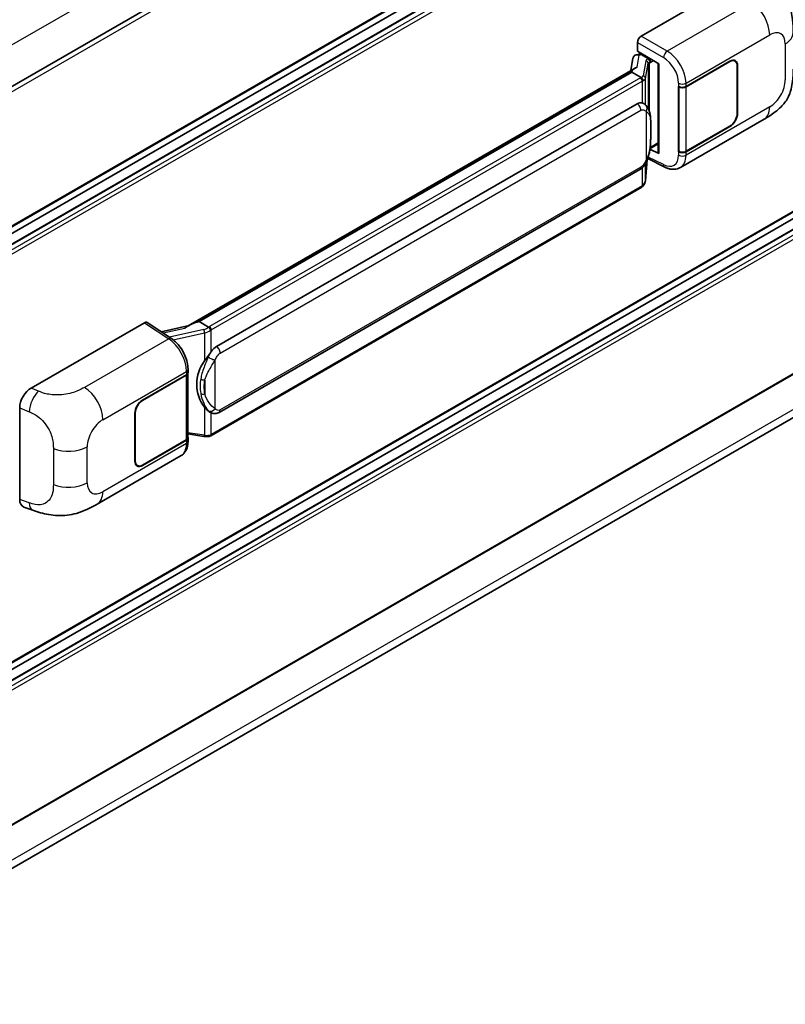
# Model space of a CAD drawing. Units: millimetres. Extents: x 0 to 10627, y 0 to 1405.
# Drawn here: x 1371 to 1475, y 202 to 336 of the extents above; entities that cross this region are included whole.
import ezdxf

# ---------------------------------------------------------------- set-up
doc = ezdxf.new("R2010")
doc.units = ezdxf.units.MM
doc.header["$LTSCALE"] = 4
doc.layers.add('Visible (ISO)', color=7, linetype='Continuous', lineweight=35)
doc.layers.add('Visible Narrow (ISO)', color=7, linetype='Continuous', lineweight=25)

msp = doc.modelspace()

# ---------------------------------------------------------------- linework, layer by layer
at = {"layer": 'Visible (ISO)'}
for p, q in [((1501.3219, 402.8853), (1338.3595, 308.799)), ((1501.6856, 383.9957), (1338.7406, 289.9194)), ((1500.7776, 381.1148), (1338.7406, 287.5627)), ((1498.1611, 381.0446), (1338.7406, 289.0032)), ((1455.8629, 334.0588), (1471.2726, 342.9555)), ((1455.349, 331.9806), (1455.349, 333.1686)), ((1455.1809, 331.5059), (1455.5692, 331.5956)), ((1455.349, 331.9806), (1458.2762, 330.2906)), ((1455.5234, 331.585), (1455.7788, 331.7324)), ((1455.8684, 331.5382), (1456.8969, 330.9444)), ((1454.7458, 331.0486), (1454.4428, 329.35)), ((1458.1697, 330.3521), (1458.1697, 318.1897)), ((1458.2762, 330.2906), (1458.2762, 318.0485)), ((1461.9661, 327.1907), (1467.9483, 330.6445)), ((1461.9958, 327.1484), (1467.9483, 330.5851)), ((1468.6392, 330.6536), (1468.4121, 330.7847)), ((1468.9254, 330.021), (1468.9254, 323.489)), ((1468.9768, 330.0507), (1468.9768, 323.5187)), ((1394.2028, 294.5704), (1455.0265, 329.687)), ((1454.5827, 329.1629), (1395.6897, 295.161)), ((1454.5827, 329.1629), (1454.6015, 329.2712)), ((1455.8594, 328.4258), (1454.5827, 329.1629)), ((1460.9373, 327.1905), (1460.9558, 327.1805)), ((1460.9373, 318.2832), (1460.9373, 327.1905)), ((1460.9673, 327.1484), (1460.9916, 327.1625)), ((1460.9673, 318.3599), (1460.9673, 327.1484)), ((1501.6856, 324.6141), (1338.7406, 230.5378)), ((1398.0425, 291.7837), (1455.3155, 324.8503)), ((1456.1757, 324.8779), (1456.162, 324.8858)), ((1461.1919, 316.1494), (1472.6002, 322.736)), ((1500.7776, 321.7332), (1338.7406, 228.1812)), ((1498.1611, 321.663), (1338.7406, 229.6216)), ((1467.9483, 321.7373), (1461.9661, 318.2834)), ((1467.9483, 321.7966), (1461.9958, 318.3599)), ((1457.0761, 318.7516), (1458.1697, 319.383)), ((1458.2762, 318.0485), (1457.0572, 318.6573)), ((1457.0682, 318.7444), (1457.0833, 318.7583)), ((1461.0213, 318.3317), (1460.9373, 318.2832)), ((1460.9558, 318.2732), (1460.9373, 318.2832)), ((1456.4302, 314.3206), (1456.6975, 317.2355)), ((1456.7501, 317.3646), (1459.0723, 316.2048)), ((1398.4061, 282.8108), (1455.6792, 315.8774)), ((1455.9331, 313.4896), (1397.2743, 279.623)), ((1501.6856, 302.4945), (1338.7406, 208.4182)), ((1338.1412, 202.1892), (1500.4403, 295.8926)), ((1388.6143, 295.0441), (1391.934, 292.8501)), ((1395.4137, 295.0991), (1395.6897, 295.161)), ((1395.6897, 295.161), (1396.9664, 294.4239)), ((1372.8287, 286.119), (1388.2384, 295.0157)), ((1394.3434, 294.6516), (1390.5154, 293.7877)), ((1394.1762, 288.2261), (1394.1762, 288.6833)), ((1387.981, 284.4753), (1393.9632, 287.9292)), ((1387.981, 284.416), (1393.9335, 287.8527)), ((1394.1465, 288.1073), (1394.1465, 279.3611)), ((1371.2675, 270.9552), (1371.2675, 283.4469)), ((1386.9525, 276.1619), (1386.9525, 282.6939)), ((1387.0039, 276.1916), (1387.0039, 282.7236)), ((1397.1823, 282.8193), (1397.1686, 282.8272)), ((1393.9335, 279.0642), (1387.981, 275.6275)), ((1393.9632, 279.0219), (1387.981, 275.5681)), ((1394.1465, 279.8616), (1396.3451, 279.5429)), ((1394.1762, 278.8616), (1394.1762, 279.3189)), ((1381.8228, 270.3256), (1393.2311, 276.9122)), ((1387.2901, 275.559), (1387.063, 275.6901)), ((1371.8359, 269.9156), (1373.0434, 269.4862))]:
    msp.add_line(p, q, dxfattribs=at)
for centre, major_axis, ratio, start_param, end_param in [((1455.8635, 333.4649), (-0.3636, -0.6298), 0.5780539, 3.9275998, 5.49717816), ((1455.4438, 330.8202), (-0.5509, 0.5238), 0.8492429, 5.1814121, 6.75220843), ((1455.7929, 330.9008), (-0.2683, 0.6809), 0.65380937, 5.5951678, 6.18580465), ((1455.5211, 331.2537), (-0.7175, -0.5179), 0.60953579, 5.67908615, 5.72119938), ((1456.8592, 330.6257), (0.1341, -0.3405), 0.65380937, 0.88277882, 2.45357514), ((1467.9483, 329.4569), (0.7273, 1.2597), 0.57735027, 5.49778714, 7.06858347), ((1467.9483, 329.4569), (0.6909, 1.1967), 0.57735027, 5.49778714, 7.06858347), ((1458.178, 329.827), (-3.5769, -0.617), 0.21633748, 5.61025527, 6.20624454), ((1461.4518, 327.4876), (0.7273, 0), 0.57735027, 3.9618974, 5.49778714), ((1461.4815, 327.4453), (-0.7273, 0), 0.57735027, 0.78539816, 2.35619449), ((1455.3155, 320.3819), (-0.5565, -4.5997), 0.40142867, 3.06684122, 3.43431766), ((1467.9483, 322.9249), (0.7273, 1.2597), 0.57735027, 3.92699082, 5.49778714), ((1467.9483, 322.9249), (-0.6909, -1.1967), 0.57735027, 0.78539816, 2.35619449), ((1456.8592, 319.0463), (0.2166, -0.2942), 0.48800029, 0.05438476, 0.7310134), ((1458.5333, 318.197), (0.3636, 0.0106), 0.55686057, 3.12531633, 3.9107145), ((1461.4518, 318.5803), (-0.7273, 0), 0.57735027, 0.82030475, 2.35619449), ((1461.4815, 318.6568), (0.7273, 0), 0.57735027, 3.92699082, 5.49778714), ((1388.2378, 294.4212), (0.3641, 0.6306), 0.5766475, 6.24832118, 7.06797448), ((1392.5058, 291.9111), (3.4997, 3.1094), 0.24152145, 0.41117356, 1.00716283), ((1398.0425, 287.3153), (-0.5565, -4.5997), 0.40142867, 3.43431766, 3.80179411), ((1398.979, 286.7745), (-0.3329, -4.4628), 0.80430597, 4.02238856, 5.58737002), ((1393.4193, 288.1496), (0.7273, 0), 0.57735027, 5.49778714, 6.15636264), ((1393.449, 288.2261), (0.7273, 0), 0.57735027, 5.49778714, 6.28318531), ((1372.8392, 284.3425), (-1.1277, -1.8841), 0.58101844, 3.94848943, 5.51262657), ((1387.981, 283.2877), (-0.7273, -1.2597), 0.57735027, 3.92699082, 5.49778714), ((1387.981, 283.2877), (0.6909, 1.1967), 0.57735027, 0.78539816, 2.35619449), ((1393.4193, 279.3611), (0.7273, 0), 0.57735027, 5.49778714, 6.28318531), ((1393.449, 279.3189), (0.7273, 0), 0.57735027, 5.49778714, 6.56987888), ((1387.981, 276.7557), (-0.7273, -1.2597), 0.57735027, 5.49778714, 7.06858347), ((1387.981, 276.7557), (-0.6909, -1.1967), 0.57735027, 5.49778714, 7.06858347), ((1372.8392, 271.8745), (-1.1344, -1.8972), 0.57333637, 5.51880849, 6.397242)]:
    msp.add_ellipse(centre, major_axis=major_axis, ratio=ratio, start_param=start_param, end_param=end_param, dxfattribs=at)
for points, knots in [([(1473.3579, 342.2123), (1473.5938, 341.9986), (1473.8861, 341.7373), (1474.4016, 341.1836), (1474.6386, 340.8922), (1475.1588, 340.1666), (1475.4407, 339.7024), (1475.7933, 338.9454), (1475.8969, 338.692), (1476.1031, 338.1034), (1476.1981, 337.7623), (1476.3584, 337.0457), (1476.4188, 336.6665), (1476.5326, 335.6716), (1476.5437, 335.0272), (1476.5437, 334.4799)], [0, 0, 0, 0, 0.18362486, 0.18362486, 0.36333296, 0.36333296, 0.60386192, 0.60386192, 0.71569796, 0.71569796, 0.86115341, 0.86115341, 1.02941414, 1.02941414, 1.30785701, 1.30785701, 1.30785701, 1.30785701]), ([(1476.5437, 329.5662), (1476.5437, 329.0372), (1476.5344, 328.448), (1476.4242, 327.5374), (1476.3654, 327.1923), (1476.2293, 326.6488), (1476.1716, 326.4532), (1476.0284, 326.0572), (1475.941, 325.8542), (1475.7094, 325.4125), (1475.5533, 325.174), (1475.2348, 324.7654), (1475.0716, 324.5858), (1474.6474, 324.1636), (1474.382, 323.9379), (1473.6299, 323.3526), (1473.0951, 323.0217), (1472.6002, 322.736)], [0, 0, 0, 0, 0.26907114, 0.26907114, 0.43224894, 0.43224894, 0.52213259, 0.52213259, 0.61371232, 0.61371232, 0.72841245, 0.72841245, 0.83295305, 0.83295305, 0.995563, 0.995563, 1.28301074, 1.28301074, 1.28301074, 1.28301074]), ([(1456.1088, 327.9719), (1456.1088, 327.9726), (1456.1089, 327.9733), (1456.1129, 328.0142), (1456.1103, 328.057), (1456.0914, 328.1455), (1456.0749, 328.1903), (1456.0301, 328.2741), (1456.0022, 328.3123), (1455.9388, 328.3771), (1455.9039, 328.4032), (1455.8675, 328.4215)], [-0.0778087689, -0.0778087689, -0.0778087689, -0.0778087689, -0.0774791395, -0.0774791395, -0.0585788033, -0.0585788033, -0.0389062325, -0.0389062325, -0.0193765361, -0.0193765361, 0, 0, 0, 0]), ([(1456.5375, 324.5876), (1456.5183, 324.608), (1456.4983, 324.6283), (1456.4565, 324.6686), (1456.4347, 324.6886), (1456.389, 324.7283), (1456.3652, 324.7479), (1456.3153, 324.7865), (1456.2892, 324.8055), (1456.2344, 324.8425), (1456.2058, 324.8605), (1456.1757, 324.8779)], [-0.1703054541, -0.1703054541, -0.1703054541, -0.1703054541, -0.1584465752, -0.1584465752, -0.1465876964, -0.1465876964, -0.1347288175, -0.1347288175, -0.1228699387, -0.1228699387, -0.1110110598, -0.1110110598, -0.1110110598, -0.1110110598]), ([(1457.158, 322.2707), (1457.1558, 322.4246), (1457.152, 322.576), (1457.137, 322.877), (1457.1259, 323.0265), (1457.0898, 323.3268), (1457.0651, 323.4776), (1456.9893, 323.7861), (1456.9387, 323.9439), (1456.7868, 324.2657), (1456.6845, 324.4317), (1456.5375, 324.5876)], [-0.42564821, -0.42564821, -0.42564821, -0.42564821, -0.340518568, -0.340518568, -0.255388926, -0.255388926, -0.170259284, -0.170259284, -0.085129642, -0.085129642, 0, 0, 0, 0]), ([(1457.1581, 320.3656), (1457.1597, 320.5048), (1457.161, 320.6421), (1457.163, 320.912), (1457.1636, 321.0446), (1457.1643, 321.3047), (1457.1643, 321.4321), (1457.1636, 321.6816), (1457.163, 321.8036), (1457.161, 322.0417), (1457.1597, 322.1579), (1457.158, 322.2707)], [-0.318622721, -0.318622721, -0.318622721, -0.318622721, -0.254898176, -0.254898176, -0.191173632, -0.191173632, -0.127449088, -0.127449088, -0.063724544, -0.063724544, 0, 0, 0, 0]), ([(1456.6712, 317.1759), (1456.7783, 317.4131), (1456.8519, 317.6451), (1456.9677, 318.0993), (1457.0087, 318.3204), (1457.0722, 318.7532), (1457.0944, 318.9654), (1457.1272, 319.3815), (1457.1377, 319.5853), (1457.1521, 319.9833), (1457.1558, 320.1773), (1457.1581, 320.3656)], [-0.425024641, -0.425024641, -0.425024641, -0.425024641, -0.340019712, -0.340019712, -0.255014784, -0.255014784, -0.170009856, -0.170009856, -0.085004928, -0.085004928, 0, 0, 0, 0]), ([(1455.6792, 315.8774), (1455.8045, 315.9498), (1455.9091, 316.0376), (1456.0841, 316.2116), (1456.1568, 316.3), (1456.288, 316.4768), (1456.3454, 316.5644), (1456.4505, 316.7379), (1456.4984, 316.8243), (1456.5875, 316.9965), (1456.6288, 317.0822), (1456.6686, 317.1701), (1456.6699, 317.173), (1456.6712, 317.1759)], [-0.170496085, -0.170496085, -0.170496085, -0.170496085, -0.1375677, -0.1375677, -0.103468483, -0.103468483, -0.069369266, -0.069369266, -0.035270049, -0.035270049, -0.001170832, -0.001170832, 0, 0, 0, 0]), ([(1461.1919, 316.1494), (1461.0639, 316.0755), (1460.9266, 316.0179), (1460.6436, 315.9375), (1460.498, 315.9145), (1460.2062, 315.9), (1460.0599, 315.9083), (1459.7707, 315.9516), (1459.6276, 315.9866), (1459.3462, 316.0793), (1459.2079, 316.1371), (1459.0723, 316.2048)], [0.785398163, 0.785398163, 0.785398163, 0.785398163, 0.935496479, 0.935496479, 1.085594795, 1.085594795, 1.23569311, 1.23569311, 1.385791426, 1.385791426, 1.535889742, 1.535889742, 1.535889742, 1.535889742]), ([(1456.0756, 313.5866), (1456.1144, 313.6276), (1456.1508, 313.6705), (1456.218, 313.7597), (1456.2489, 313.806), (1456.3044, 313.9017), (1456.329, 313.9512), (1456.3712, 314.0529), (1456.3887, 314.1051), (1456.4157, 314.2115), (1456.4252, 314.2658), (1456.4302, 314.3206)], [-1.489339836, -1.489339836, -1.489339836, -1.489339836, -1.362514136, -1.362514136, -1.235688435, -1.235688435, -1.108862734, -1.108862734, -0.982037034, -0.982037034, -0.855211333, -0.855211333, -0.855211333, -0.855211333]), ([(1455.9331, 313.4896), (1455.942, 313.4948), (1455.9509, 313.5001), (1455.9685, 313.5108), (1455.9773, 313.5162), (1455.9946, 313.5273), (1456.0032, 313.533), (1456.0202, 313.5444), (1456.0286, 313.5503), (1456.0453, 313.5621), (1456.0536, 313.5682), (1456.0618, 313.5743)], [4.71238898, 4.71238898, 4.71238898, 4.71238898, 4.738118847, 4.738118847, 4.763848714, 4.763848714, 4.789578581, 4.789578581, 4.815308448, 4.815308448, 4.841038315, 4.841038315, 4.841038315, 4.841038315]), ([(1456.1088, 313.7204), (1456.1088, 313.7198), (1456.1089, 313.7192), (1456.1129, 313.6847), (1456.1103, 313.6542), (1456.0928, 313.606), (1456.0796, 313.5876), (1456.0618, 313.5743)], [-0.0003297628, -0.0003297628, -0.0003297628, -0.0003297628, 0, 0, 0.0189079865, 0.0189079865, 0.0357441925, 0.0357441925, 0.0357441925, 0.0357441925]), ([(1397.2383, 293.9831), (1397.2382, 293.9837), (1397.2381, 293.9843), (1397.2327, 294.0196), (1397.222, 294.0579), (1397.1904, 294.139), (1397.1694, 294.1812), (1397.1202, 294.2625), (1397.0924, 294.3008), (1397.0338, 294.3683), (1397.0035, 294.397), (1396.9738, 294.4191)], [-0.0003297628, -0.0003297628, -0.0003297628, -0.0003297628, 0, 0, 0.0189079865, 0.0189079865, 0.0385885202, 0.0385885202, 0.0581261217, 0.0581261217, 0.0775105008, 0.0775105008, 0.0775105008, 0.0775105008]), ([(1394.1762, 288.6833), (1394.1762, 288.9888), (1394.1373, 289.3038), (1393.993, 289.9373), (1393.8875, 290.2556), (1393.6197, 290.8756), (1393.4575, 291.1771), (1393.0875, 291.7422), (1392.8798, 292.0057), (1392.4305, 292.4753), (1392.189, 292.6816), (1391.934, 292.8501)], [0, 0, 0, 0, 0.30717795, 0.30717795, 0.6143559, 0.6143559, 0.92153385, 0.92153385, 1.22871179, 1.22871179, 1.53588974, 1.53588974, 1.53588974, 1.53588974]), ([(1396.4226, 289.8218), (1396.5519, 289.9882), (1396.6901, 290.1716), (1397.0072, 290.5998), (1397.1877, 290.8475), (1397.3496, 291.0854)], [0.251927497, 0.251927497, 0.251927497, 0.251927497, 0.346143771, 0.346143771, 0.465492697, 0.465492697, 0.465492697, 0.465492697]), ([(1397.1688, 282.8272), (1397.0583, 282.891), (1396.9435, 282.9799), (1396.6901, 283.2128), (1396.5519, 283.3649), (1396.4226, 283.5209)], [1.13986773, 1.13986773, 1.13986773, 1.13986773, 1.216302642, 1.216302642, 1.310518917, 1.310518917, 1.310518917, 1.310518917]), ([(1397.1823, 282.8193), (1397.2386, 282.7868), (1397.3, 282.7565), (1397.4346, 282.7042), (1397.508, 282.6822), (1397.6679, 282.6522), (1397.7549, 282.6443), (1397.9388, 282.6507), (1398.0351, 282.6652), (1398.2269, 282.7207), (1398.3216, 282.762), (1398.4061, 282.8108)], [-0.11101106, -0.11101106, -0.11101106, -0.11101106, -0.088808848, -0.088808848, -0.066606636, -0.066606636, -0.044404424, -0.044404424, -0.022202212, -0.022202212, 0, 0, 0, 0]), ([(1396.3451, 279.5429), (1396.3981, 279.5352), (1396.451, 279.5289), (1396.5561, 279.5193), (1396.6082, 279.5159), (1396.7113, 279.5123), (1396.7621, 279.512), (1396.8621, 279.5145), (1396.9112, 279.5174), (1397.0075, 279.5266), (1397.0546, 279.5329), (1397.1006, 279.5411)], [0.855211333, 0.855211333, 0.855211333, 0.855211333, 0.984372553, 0.984372553, 1.113533773, 1.113533773, 1.242694993, 1.242694993, 1.371856212, 1.371856212, 1.501017432, 1.501017432, 1.501017432, 1.501017432]), ([(1397.2383, 279.7315), (1397.2382, 279.7308), (1397.2381, 279.7301), (1397.2327, 279.6901), (1397.222, 279.655), (1397.1904, 279.5956), (1397.1694, 279.5724), (1397.131, 279.5494), (1397.1162, 279.5438), (1397.1006, 279.5411)], [-0.0778087689, -0.0778087689, -0.0778087689, -0.0778087689, -0.0774791395, -0.0774791395, -0.0585788033, -0.0585788033, -0.0389062325, -0.0389062325, -0.0279382932, -0.0279382932, -0.0279382932, -0.0279382932]), ([(1397.1301, 279.5501), (1397.1401, 279.5545), (1397.15, 279.5589), (1397.1696, 279.5681), (1397.1793, 279.5728), (1397.1987, 279.5823), (1397.2083, 279.5871), (1397.2274, 279.5971), (1397.2369, 279.6021), (1397.2557, 279.6124), (1397.2651, 279.6177), (1397.2743, 279.623)], [4.579355382, 4.579355382, 4.579355382, 4.579355382, 4.605962102, 4.605962102, 4.632568821, 4.632568821, 4.659175541, 4.659175541, 4.685782261, 4.685782261, 4.71238898, 4.71238898, 4.71238898, 4.71238898]), ([(1393.2311, 276.9122), (1393.3638, 276.9888), (1393.4852, 277.0843), (1393.6969, 277.3018), (1393.7872, 277.4236), (1393.9371, 277.6827), (1393.9968, 277.82), (1394.0895, 278.1042), (1394.1227, 278.2511), (1394.166, 278.5517), (1394.1762, 278.7054), (1394.1762, 278.8616)], [-0.785398163, -0.785398163, -0.785398163, -0.785398163, -0.628318531, -0.628318531, -0.471238898, -0.471238898, -0.314159265, -0.314159265, -0.157079633, -0.157079633, 0, 0, 0, 0]), ([(1381.8228, 270.3256), (1381.3985, 270.0806), (1380.8983, 269.8052), (1379.9455, 269.3786), (1379.4768, 269.1992), (1378.5772, 268.9424), (1378.1485, 268.8526), (1377.2985, 268.7528), (1376.8714, 268.7399), (1376.0404, 268.7725), (1375.6292, 268.8176), (1374.4708, 269.0092), (1373.7115, 269.2485), (1373.0434, 269.4862)], [0, 0, 0, 0, 0.24648635, 0.24648635, 0.47055558, 0.47055558, 0.64899431, 0.64899431, 0.82358511, 0.82358511, 1.00416753, 1.00416753, 1.34397561, 1.34397561, 1.34397561, 1.34397561])]:
    msp.add_open_spline(points, degree=3, knots=knots, dxfattribs=at)
for points in [[(1455.8675, 328.4215), (1455.8646, 328.4229), (1455.8619, 328.4244), (1455.8594, 328.4258)], [(1456.0084, 324.952), (1456.0666, 324.9337), (1456.1176, 324.9113), (1456.1621, 324.8856)], [(1396.9664, 294.4239), (1396.9689, 294.4225), (1396.9714, 294.4209), (1396.9738, 294.4191)]]:
    msp.add_open_spline(points, degree=3, dxfattribs=at)
at = {"layer": 'Visible Narrow (ISO)'}
for p, q in [((1501.1181, 408.4344), (1338.2012, 314.3743)), ((1501.7609, 402.422), (1338.6952, 308.276)), ((1501.7609, 384.1621), (1338.7406, 290.0424)), ((1500.8866, 381.104), (1338.7406, 287.4889)), ((1501.5038, 380.7477), (1338.7406, 286.7764)), ((1501.7609, 380.3023), (1338.7406, 286.1826)), ((1470.8718, 338.6223), (1459.4152, 332.0078)), ((1459.4152, 332.0078), (1455.8629, 334.0588)), ((1461.9661, 327.6479), (1473.3534, 334.2223)), ((1455.349, 333.1686), (1458.9013, 331.1177)), ((1475.4786, 332.9953), (1475.4786, 328.0817)), ((1455.2977, 329.8268), (1455.5916, 331.4743)), ((1455.5916, 331.4743), (1455.8684, 331.5382)), ((1455.8684, 331.5382), (1455.9918, 331.6095)), ((1456.5104, 330.7022), (1456.142, 328.6368)), ((1456.4309, 328.2951), (1456.7993, 330.3605)), ((1456.7993, 330.3605), (1456.7993, 324.2285)), ((1456.8969, 330.9444), (1456.8273, 330.9283)), ((1457.0203, 331.0156), (1456.8969, 330.9444)), ((1457.0105, 330.4528), (1457.1163, 330.4772)), ((1457.0105, 323.697), (1457.0105, 330.4528)), ((1457.1163, 330.4772), (1457.5346, 330.7187)), ((1467.8969, 330.6148), (1467.9483, 330.5851)), ((1468.924, 330.0812), (1468.9768, 330.0507)), ((1395.4137, 295.0991), (1454.6015, 329.2712)), ((1455.7512, 328.353), (1397.0925, 294.4864)), ((1397.3496, 294.041), (1456.0084, 327.9077)), ((1456.0084, 327.9077), (1456.0084, 324.952)), ((1456.4309, 324.6917), (1456.4309, 328.2951)), ((1460.9558, 327.6377), (1460.9558, 327.1805)), ((1461.9661, 327.1907), (1461.9661, 327.6479)), ((1461.9958, 318.3599), (1461.9958, 327.1484)), ((1501.7609, 324.7806), (1338.7406, 230.6608)), ((1398.5567, 290.893), (1455.8298, 323.9596)), ((1456.5226, 323.7917), (1456.5226, 317.1782)), ((1473.3534, 324.4006), (1461.9661, 317.8262)), ((1468.9768, 323.5187), (1468.9254, 323.5484)), ((1457.1564, 320.3449), (1457.1564, 322.2308)), ((1500.8866, 321.7224), (1338.7406, 228.1074)), ((1501.5038, 321.3661), (1338.7406, 227.3948)), ((1501.7609, 320.9208), (1338.7406, 226.801)), ((1467.8969, 321.767), (1467.9483, 321.7373)), ((1458.1697, 319.506), (1457.1163, 318.8978)), ((1457.1163, 318.8978), (1457.0822, 318.8664)), ((1460.9558, 318.2732), (1460.9558, 317.816)), ((1461.9661, 317.8262), (1461.9661, 318.2834)), ((1456.6961, 317.2323), (1456.4309, 314.3391)), ((1456.4309, 314.3391), (1456.4309, 316.7064)), ((1458.9013, 316.5484), (1456.8274, 317.5841)), ((1455.8298, 316.2103), (1398.5567, 283.1437)), ((1456.0084, 316.1364), (1456.0084, 313.6561)), ((1456.0084, 313.6561), (1397.3496, 279.7895)), ((1501.7609, 302.6609), (1338.7406, 208.5411)), ((1501.1181, 297.3908), (1338.2264, 203.3453)), ((1388.2384, 295.0157), (1391.551, 292.8264)), ((1390.7734, 293.6171), (1393.7408, 294.2868)), ((1396.3233, 294.1005), (1391.641, 293.0437)), ((1397.3496, 291.0854), (1397.3496, 294.041)), ((1391.551, 292.8264), (1380.0944, 286.212)), ((1392.161, 292.6875), (1396.4226, 293.6493)), ((1396.4226, 293.6493), (1396.4226, 289.8218)), ((1397.8639, 283.3116), (1397.8639, 289.9251)), ((1382.5759, 281.812), (1393.9632, 288.3864)), ((1393.9632, 288.3864), (1393.9632, 287.9292)), ((1393.9335, 287.8527), (1393.9335, 279.0642)), ((1396.4733, 287.1954), (1396.4733, 285.3095)), ((1373.8283, 285.6959), (1372.8287, 286.119)), ((1387.981, 284.416), (1387.9308, 284.4449)), ((1371.2675, 283.4469), (1372.5544, 282.9023)), ((1396.4226, 283.5209), (1396.4226, 279.6934)), ((1386.9537, 282.7526), (1387.0039, 282.7236)), ((1397.3496, 279.7895), (1397.3496, 282.7374)), ((1393.9632, 279.0219), (1393.9632, 278.5647)), ((1396.4226, 279.6934), (1394.1465, 280.0232)), ((1375.846, 277.8749), (1375.846, 272.9613)), ((1380.4507, 273.2173), (1380.4507, 278.1309)), ((1393.9632, 278.5647), (1382.5759, 271.9903)), ((1387.0039, 276.1916), (1386.9525, 276.2213)), ((1387.981, 275.5681), (1387.9281, 275.5986)), ((1372.5544, 270.4975), (1371.2675, 270.9552))]:
    msp.add_line(p, q, dxfattribs=at)
for centre, major_axis, ratio, start_param, end_param in [((1470.7821, 335.7069), (-1.8182, 3.1492), 0.57735027, 3.92699082, 5.46288056), ((1473.3534, 331.7683), (1.5028, 2.6029), 0.57735027, 5.49778714, 7.06858347), ((1472.9073, 334.4799), (3.6364, 0), 0.57735027, 5.49778714, 6.28318531), ((1459.3973, 331.4248), (0.3636, 0.6298), 0.53637355, 0.78600715, 2.3555855), ((1459.323, 329.0909), (-1.8964, 3.1036), 0.59324129, 3.91222392, 5.44811366), ((1457.5986, 330.4829), (1.0874, -0.2236), 0.39024564, 2.43627197, 3.15185696), ((1456.4365, 330.3751), (0.358, -0.0639), 0.92189307, 0.1475388, 1.52868309), ((1457.5248, 330.1559), (-0.7247, 0.2078), 0.2955286, 5.58231733, 6.29790232), ((1456.7534, 330.6013), (0.0818, -0.3543), 0.71890164, 0.98015947, 2.5509558), ((1458.827, 328.7839), (1.5332, -2.4733), 0.59713441, 0.76668294, 2.30257268), ((1455.0537, 328.856), (1.0874, -0.2236), 0.39024564, 5.63445405, 6.29344962), ((1456.0681, 328.3097), (0.358, -0.0639), 0.92189307, 0.1475388, 1.52868309), ((1454.9799, 328.7984), (-1.0909, 0), 0.57735027, 2.35619449, 2.5086304), ((1455.7512, 328.0561), (0.1818, -0.3149), 0.57735027, 0.78539816, 2.35619449), ((1454.9799, 328.5015), (1.4545, 0), 0.57735027, 5.49778714, 5.60089302), ((1454.9799, 328.529), (-1.4509, 0.2345), 0.43824712, 2.52999888, 3.14247799), ((1461.4518, 327.9448), (0.7273, 0), 0.57735027, 3.9618974, 5.49778714), ((1473.3534, 326.8547), (-1.5028, -2.6029), 0.57735027, 0.78539816, 2.35619449), ((1455.3155, 324.2565), (0.3636, -0.6298), 0.57735027, 0.78539816, 2.35619449), ((1456.0084, 324.0887), (0.5291, 0.4989), 0.80454456, 4.94896384, 6.28318531), ((1470.7821, 325.8852), (1.8182, -3.1492), 0.57735027, 0, 0.78539816), ((1456.4309, 322.2601), (0.7272, 0.0107), 0.69418244, 6.20397498, 6.28318531), ((1456.4309, 320.3742), (0.7272, -0.0086), 0.44716568, 6.21946524, 6.28318531), ((1458.827, 318.9622), (1.5332, -2.4733), 0.59713441, 5.5139785, 7.04986825), ((1461.4518, 318.1231), (-0.7273, 0), 0.57735027, 0.82030475, 2.35619449), ((1459.323, 319.2693), (-1.8964, 3.1036), 0.59324129, 3.12682576, 3.91222392), ((1456.0084, 317.4751), (0.6629, -0.2992), 0.13919307, 5.66073721, 6.28318531), ((1459.3973, 316.8555), (-0.3249, -0.6506), 0.5766475, 5.463532, 6.28318531), ((1455.3155, 316.5072), (0.3636, -0.6298), 0.57735027, 0, 0.78539816), ((1454.9799, 314.2224), (1.4334, 0.3611), 0.68484185, 5.43004551, 6.04252462), ((1456.0681, 314.3538), (0.3621, -0.0332), 0.66690795, 0, 0.07651115), ((1455.7512, 313.8046), (0.1818, -0.3149), 0.57735027, 0, 0.78539816), ((1454.9799, 314.2499), (-1.4545, 0), 0.57735027, 2.35619449, 2.45930037), ((1396.2472, 294.9041), (-1.0559, -0.3887), 0.70556137, 1.38645418, 2.04544975), ((1396.3972, 293.8587), (0.0801, -0.3547), 0.07194267, 3.94650419, 5.32764848), ((1396.3211, 294.6624), (1.4334, 0.3611), 0.68484185, 4.61135463, 5.22383374), ((1396.3211, 294.9318), (-1.0909, 0), 0.57735027, 2.20375859, 2.35619449), ((1397.0925, 294.1895), (0.1818, -0.3149), 0.57735027, 0.78539816, 2.35619449), ((1396.3211, 294.6349), (1.4545, 0), 0.57735027, 5.39468126, 5.49778714), ((1391.533, 292.2433), (0.401, 0.6067), 0.5766475, 0, 0.81965331), ((1391.4638, 289.9124), (1.7439, -3.1917), 0.56100804, 0.79860416, 2.3344939), ((1398.0425, 291.1899), (0.3636, -0.6298), 0.57735027, 0.78539816, 2.35619449), ((1397.3496, 290.222), (0.6629, -0.2992), 0.13919307, 4.08994088, 5.66073721), ((1393.449, 288.6833), (0.7273, 0), 0.57735027, 5.49778714, 6.28318531), ((1396.4226, 287.6143), (0.715, -0.133), 0.56203751, 4.02622381, 4.88718922), ((1373.7745, 283.9467), (0.8503, 2.0093), 0.4365316, 0.72579055, 2.28992769), ((1380.0046, 283.2965), (1.8182, -3.1492), 0.57735027, 0.78539816, 2.32128791), ((1396.4226, 285.7284), (0.7146, 0.135), 0.5793106, 3.81307618, 4.67404159), ((1397.3496, 283.6085), (-0.5291, -0.4989), 0.80454456, 0.23657486, 1.80737118), ((1398.0425, 283.4406), (0.3636, -0.6298), 0.57735027, 0, 0.78539816), ((1382.5759, 279.3579), (1.5028, 2.6029), 0.57735027, 0.78539816, 2.35619449), ((1396.3972, 279.9028), (-0.0522, -0.3599), 0.18304246, 0, 0.97643306), ((1396.3211, 280.3558), (-1.4509, 0.2345), 0.43824712, 1.71130801, 2.32378712), ((1396.3211, 280.3833), (-1.4545, 0), 0.57735027, 2.25308861, 2.35619449), ((1397.0925, 279.9379), (0.1818, -0.3149), 0.57735027, 0, 0.78539816), ((1377.8794, 279.6155), (-3.6364, 0), 0.57735027, 0.97738438, 2.35619449), ((1391.4638, 280.0907), (1.7439, -3.1917), 0.56100804, 0.01320599, 0.79860416), ((1393.449, 278.8616), (0.7273, 0), 0.57735027, 5.49778714, 6.28318531), ((1377.8794, 274.7018), (3.6364, 0), 0.57735027, 4.11897703, 5.49778714), ((1382.5759, 274.4443), (-1.5028, -2.6029), 0.57735027, 5.49778714, 7.06858347), ((1380.0046, 273.4748), (1.8182, -3.1492), 0.57735027, 0, 0.78539816), ((1373.7745, 271.5419), (-0.7311, -2.0557), 0.47609055, 5.40475179, 6.28318531)]:
    msp.add_ellipse(centre, major_axis=major_axis, ratio=ratio, start_param=start_param, end_param=end_param, dxfattribs=at)
msp.add_open_spline([(1456.1757, 324.8779), (1456.1251, 324.9072), (1456.0703, 324.9325), (1456.0084, 324.952)], degree=3, dxfattribs=at)
for points, knots in [([(1455.8298, 323.9596), (1455.8839, 323.9909), (1455.9383, 324.0103), (1456.1279, 324.044), (1456.2456, 324.0022), (1456.4118, 323.8981), (1456.4699, 323.8476), (1456.5226, 323.7917)], [0, 0, 0, 0, 0.031575695, 0.031575695, 0.116947855, 0.116947855, 0.170305454, 0.170305454, 0.170305454, 0.170305454]), ([(1456.5226, 323.7917), (1456.828, 323.6346), (1456.9584, 323.419), (1457.1267, 322.9021), (1457.1479, 322.5905), (1457.1564, 322.2308)], [0, 0, 0, 0, 0.2061269, 0.2061269, 0.42564821, 0.42564821, 0.42564821, 0.42564821]), ([(1457.1564, 322.2308), (1457.1606, 321.9388), (1457.1626, 321.6237), (1457.1622, 320.9897), (1457.1602, 320.673), (1457.1564, 320.3449)], [0, 0, 0, 0, 0.167312443, 0.167312443, 0.318622721, 0.318622721, 0.318622721, 0.318622721]), ([(1457.1564, 320.3449), (1457.1522, 320.0964), (1457.1443, 319.8375), (1457.1065, 319.2525), (1457.0729, 318.9233), (1456.96, 318.3014), (1456.888, 318.0086), (1456.7104, 317.5347), (1456.6277, 317.3536), (1456.5226, 317.1782)], [0, 0, 0, 0, 0.109280085, 0.109280085, 0.240591253, 0.240591253, 0.354088722, 0.354088722, 0.425024641, 0.425024641, 0.425024641, 0.425024641]), ([(1456.5226, 317.1782), (1456.4805, 317.0849), (1456.4352, 316.9918), (1456.3376, 316.8091), (1456.2856, 316.7198), (1456.2285, 316.6335), (1456.1631, 316.5344), (1456.091, 316.4391), (1455.9551, 316.2987), (1455.8921, 316.2463), (1455.8298, 316.2103)], [0, 0, 0, 0, 0.042624021, 0.042624021, 0.085248042, 0.085248042, 0.085248042, 0.134155965, 0.134155965, 0.170496085, 0.170496085, 0.170496085, 0.170496085]), ([(1397.3496, 291.0854), (1397.3395, 291.0705), (1397.3296, 291.0557), (1397.3198, 291.0409), (1397.2366, 290.9149), (1397.1661, 290.7933), (1397.0381, 290.5538), (1396.9812, 290.4364), (1396.9293, 290.3215)], [-0.0902431044, -0.0902431044, -0.0902431044, -0.0902431044, -0.0852480424, -0.0852480424, -0.0852480424, -0.0426240212, -0.0426240212, 0, 0, 0, 0]), ([(1396.9293, 290.3215), (1396.843, 290.1304), (1396.7629, 289.9483), (1396.5669, 289.4895), (1396.4594, 289.2233), (1396.2517, 288.666), (1396.1552, 288.3767), (1396.0085, 287.8544), (1395.9534, 287.6201), (1395.9117, 287.3876)], [-0.425024641, -0.425024641, -0.425024641, -0.425024641, -0.354088722, -0.354088722, -0.240591253, -0.240591253, -0.109280085, -0.109280085, 0, 0, 0, 0]), ([(1396.4733, 287.1954), (1396.5334, 287.4116), (1396.6127, 287.6293), (1396.8221, 288.1152), (1396.9593, 288.3846), (1397.2485, 288.9047), (1397.3966, 289.1536), (1397.6553, 289.5806), (1397.7588, 289.7497), (1397.8639, 289.9251)], [0, 0, 0, 0, 0.109280085, 0.109280085, 0.240591253, 0.240591253, 0.354088722, 0.354088722, 0.425024641, 0.425024641, 0.425024641, 0.425024641]), ([(1397.8639, 289.9251), (1397.906, 290.0184), (1397.9513, 290.1115), (1398.0489, 290.2942), (1398.101, 290.3835), (1398.158, 290.4698), (1398.2235, 290.5689), (1398.2955, 290.6642), (1398.4314, 290.8046), (1398.4944, 290.857), (1398.5567, 290.893)], [0, 0, 0, 0, 0.042624021, 0.042624021, 0.085248042, 0.085248042, 0.085248042, 0.134155965, 0.134155965, 0.170496085, 0.170496085, 0.170496085, 0.170496085]), ([(1395.9117, 287.3876), (1395.854, 287.0657), (1395.8242, 286.7424), (1395.8183, 286.0667), (1395.8479, 285.7133), (1395.9117, 285.3652)], [-0.318622721, -0.318622721, -0.318622721, -0.318622721, -0.167312443, -0.167312443, 0, 0, 0, 0]), ([(1396.4733, 285.3095), (1396.412, 285.6344), (1396.3834, 285.9649), (1396.3891, 286.5958), (1396.4178, 286.8971), (1396.4733, 287.1954)], [0, 0, 0, 0, 0.167312443, 0.167312443, 0.318622721, 0.318622721, 0.318622721, 0.318622721]), ([(1380.0944, 286.212), (1379.8186, 286.0527), (1379.4874, 285.8668), (1379.0629, 285.6988), (1378.4816, 285.4688), (1377.7422, 285.28), (1377.0001, 285.2098), (1376.2908, 285.1427), (1375.5704, 285.1824), (1374.9902, 285.3074), (1374.5361, 285.4052), (1374.1593, 285.5559), (1373.8283, 285.6959)], [0, 0, 0, 0, 0.21270217, 0.21270217, 0.21270217, 0.50389399, 0.50389399, 0.50389399, 0.78220336, 0.78220336, 0.78220336, 1, 1, 1, 1]), ([(1395.9117, 285.3652), (1395.9955, 284.9084), (1396.1322, 284.4599), (1396.4764, 283.6588), (1396.6786, 283.2896), (1396.9293, 283.0237)], [-0.42564821, -0.42564821, -0.42564821, -0.42564821, -0.2061269, -0.2061269, 0, 0, 0, 0]), ([(1397.8639, 283.3116), (1397.5585, 283.4687), (1397.2733, 283.7737), (1396.7911, 284.4719), (1396.5941, 284.8849), (1396.4733, 285.3095)], [0, 0, 0, 0, 0.2061269, 0.2061269, 0.42564821, 0.42564821, 0.42564821, 0.42564821]), ([(1396.9293, 283.0237), (1396.9942, 282.9548), (1397.0676, 282.8905), (1397.1628, 282.8308), (1397.1724, 282.825), (1397.1823, 282.8193)], [-0.1703054541, -0.1703054541, -0.1703054541, -0.1703054541, -0.1169478546, -0.1169478546, -0.1110110598, -0.1110110598, -0.1110110598, -0.1110110598]), ([(1398.5567, 283.1437), (1398.5026, 283.1124), (1398.4482, 283.093), (1398.2586, 283.0594), (1398.1409, 283.1011), (1397.9748, 283.2052), (1397.9166, 283.2557), (1397.8639, 283.3116)], [0, 0, 0, 0, 0.031575695, 0.031575695, 0.116947855, 0.116947855, 0.170305454, 0.170305454, 0.170305454, 0.170305454]), ([(1372.5544, 282.9023), (1372.9887, 282.7186), (1373.4619, 282.4966), (1373.9157, 282.127), (1374.5091, 281.6437), (1375.0596, 280.9149), (1375.3975, 280.1586), (1375.6558, 279.5806), (1375.7875, 279.0002), (1375.827, 278.5068), (1375.8452, 278.2807), (1375.846, 278.071), (1375.846, 277.8749)], [0, 0, 0, 0, 0.26559079, 0.26559079, 0.26559079, 0.61290113, 0.61290113, 0.61290113, 0.8783338, 0.8783338, 0.8783338, 1, 1, 1, 1]), ([(1375.846, 272.9613), (1375.846, 272.6071), (1375.838, 272.2128), (1375.7457, 271.8313), (1375.6049, 271.25), (1375.2684, 270.7311), (1374.7806, 270.4526), (1374.3699, 270.2182), (1373.8747, 270.1649), (1373.3847, 270.2547), (1373.101, 270.3067), (1372.8213, 270.4026), (1372.5544, 270.4975)], [0, 0, 0, 0, 0.21983104, 0.21983104, 0.21983104, 0.55477785, 0.55477785, 0.55477785, 0.83679083, 0.83679083, 0.83679083, 1, 1, 1, 1])]:
    msp.add_open_spline(points, degree=3, knots=knots, dxfattribs=at)

doc.saveas('drawing.dxf')
